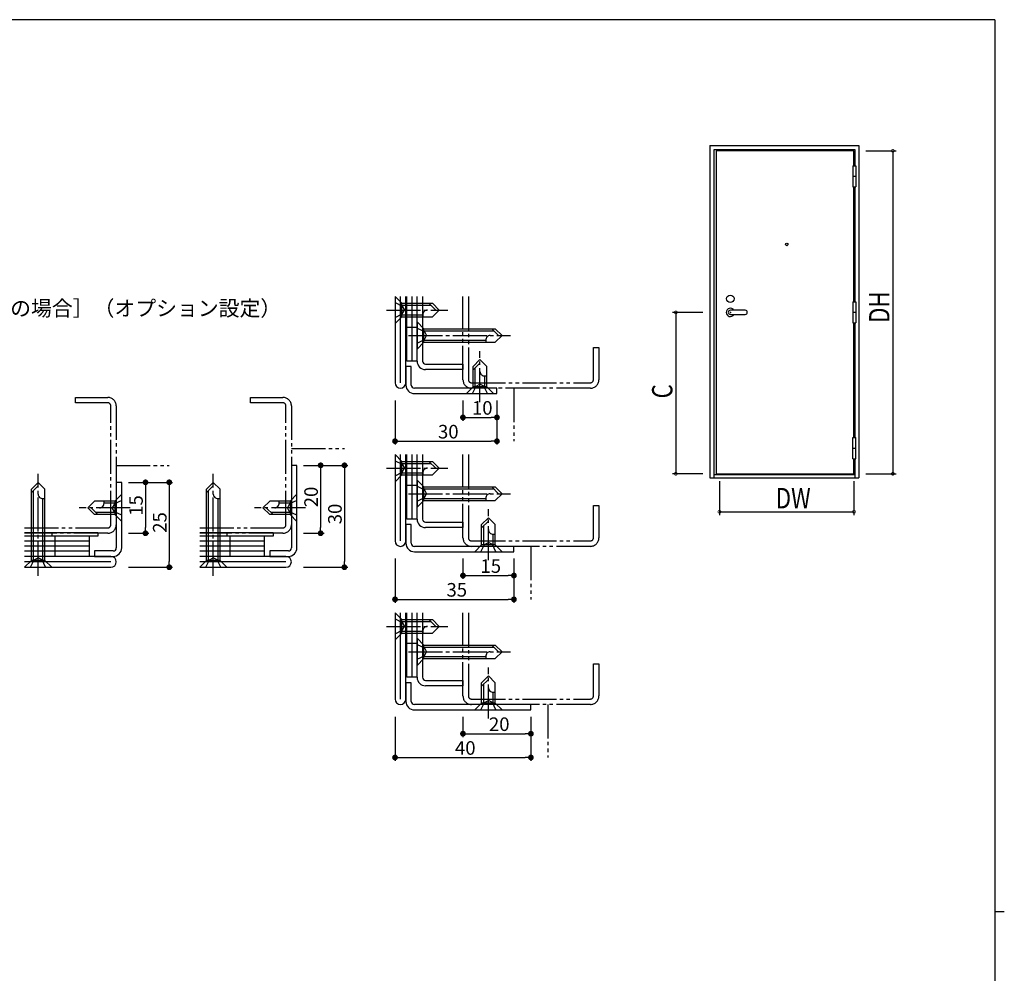
# Model space of a CAD drawing. Extents: x 0 to 793, y 0 to 564.
# Drawn here: x 486 to 776, y 281 to 561 of the extents above; entities that cross this region are included whole.
import ezdxf

# ---------------------------------------------------------------- set-up
doc = ezdxf.new("R2010")
doc.units = 0
for name, pattern in [('YCENTER_1', [13, 10, -1, 1, -1]), ('YDIVIDE_1', [15, 10, -1, 1, -1, 1, -1]), ('YHIDDEN_1', [4, 3, -1])]:
    doc.linetypes.add(name, pattern=pattern)
for name, color, linetype in [('USER1', 3, 'CONTINUOUS'), ('YKK_11', 7, 'CONTINUOUS'), ('YKK_13', 4, 'CONTINUOUS'), ('YKK_A1', 4, 'CONTINUOUS'), ('YKK_D', 6, 'CONTINUOUS'), ('YKK_ZWAK', 7, 'CONTINUOUS'), ('YSS_K', 3, 'CONTINUOUS')]:
    doc.layers.add(name, color=color, linetype=linetype)
doc.styles.get("Standard").update_dxf_attribs({"font": 'ROMANS.SHX', "bigfont": 'EXTFONT.SHX'})

# ---------------------------------------------------------------- blocks, each defined once
blk = doc.blocks.new('A201')
at = {"layer": 'YKK_ZWAK', "color": 254, "linetype": 'Continuous'}
for p, q in [((571, 410), (21, 410)), ((571, 410), (571, 35)), ((571, 222.5), (573, 222.5))]:
    blk.add_line(p, q, dxfattribs=at)

msp = doc.modelspace()

# ---------------------------------------------------------------- linework, layer by layer
at = {"layer": 'YKK_11'}
for p, q in [((596.24, 479.93), (596.24, 454.53)), ((597.84, 454.53), (597.84, 479.93)), ((599.44, 454.53), (599.44, 479.93)), ((602.74, 460.93), (602.74, 479.93)), ((604.34, 479.93), (604.34, 460.93)), ((605.24, 460.03), (616.24, 460.03)), ((616.24, 458.43), (605.24, 458.43)), ((616.24, 460.03), (616.24, 458.43)), ((596.24, 433.38), (596.24, 407.98)), ((597.84, 407.98), (597.84, 433.38)), ((599.44, 407.98), (599.44, 433.38)), ((602.74, 414.38), (602.74, 433.38)), ((604.34, 433.38), (604.34, 414.38)), ((605.24, 413.48), (616.24, 413.48)), ((616.24, 411.88), (605.24, 411.88)), ((616.24, 413.48), (616.24, 411.88)), ((512.58, 403.42), (487.18, 403.42)), ((564.14, 403.42), (538.74, 403.42)), ((512.58, 401.82), (487.18, 401.82)), ((487.18, 400.22), (512.58, 400.22)), ((564.14, 401.82), (538.74, 401.82)), ((538.74, 400.22), (564.14, 400.22)), ((596.24, 386.83), (596.24, 361.43)), ((597.84, 361.43), (597.84, 386.83)), ((599.44, 361.43), (599.44, 386.83)), ((602.74, 367.83), (602.74, 386.83)), ((604.34, 386.83), (604.34, 367.83)), ((605.24, 366.93), (616.24, 366.93)), ((616.24, 365.33), (605.24, 365.33)), ((616.24, 366.93), (616.24, 365.33))]:
    msp.add_line(p, q, dxfattribs=at)
at = {"layer": 'YKK_11', "linetype": 'YDIVIDE_1'}
for p, q in [((616.24, 455.43), (616.24, 479.93)), ((617.84, 479.93), (617.84, 455.43)), ((654.64, 455.43), (654.64, 464.93)), ((654.64, 464.93), (656.24, 464.93)), ((656.24, 464.93), (656.24, 455.43)), ((618.74, 454.53), (653.74, 454.53)), ((653.74, 452.93), (618.74, 452.93)), ((502.18, 448.62), (502.18, 450.22)), ((502.18, 450.22), (511.68, 450.22)), ((553.74, 448.62), (553.74, 450.22)), ((553.74, 450.22), (563.24, 450.22)), ((511.68, 448.62), (502.18, 448.62)), ((512.58, 412.72), (512.58, 447.72)), ((514.18, 447.72), (514.18, 412.72)), ((563.24, 448.62), (553.74, 448.62)), ((564.14, 412.72), (564.14, 447.72)), ((565.74, 447.72), (565.74, 412.72)), ((616.24, 408.88), (616.24, 433.38)), ((617.84, 433.38), (617.84, 408.88)), ((654.64, 408.88), (654.64, 418.38)), ((654.64, 418.38), (656.24, 418.38)), ((656.24, 418.38), (656.24, 408.88)), ((487.18, 411.82), (511.68, 411.82)), ((538.74, 411.82), (563.24, 411.82)), ((511.68, 410.22), (487.18, 410.22)), ((563.24, 410.22), (538.74, 410.22)), ((618.74, 407.98), (653.74, 407.98)), ((653.74, 406.38), (618.74, 406.38)), ((616.24, 362.33), (616.24, 386.83)), ((617.84, 386.83), (617.84, 362.33)), ((654.64, 362.33), (654.64, 371.83)), ((654.64, 371.83), (656.24, 371.83)), ((656.24, 371.83), (656.24, 362.33)), ((618.74, 361.43), (653.74, 361.43)), ((653.74, 359.83), (618.74, 359.83))]:
    msp.add_line(p, q, dxfattribs=at)
at = {"layer": 'YKK_11', "color": 0, "linetype": 'ByBlock', "lineweight": -2, "ltscale": 0.5}
for p, q in [((601.04, 459.33), (599.44, 459.33)), ((599.44, 459.33), (599.44, 453.83)), ((601.04, 453.83), (601.04, 459.33)), ((626.24, 452.93), (601.94, 452.93)), ((626.24, 451.33), (626.24, 452.93)), ((601.94, 451.33), (626.24, 451.33)), ((565.74, 430.22), (565.74, 405.92)), ((567.34, 430.22), (565.74, 430.22)), ((567.34, 405.92), (567.34, 430.22)), ((515.78, 425.22), (514.18, 425.22)), ((514.18, 425.22), (514.18, 405.92)), ((515.78, 405.92), (515.78, 425.22)), ((601.04, 412.78), (599.44, 412.78)), ((599.44, 412.78), (599.44, 407.28)), ((601.04, 407.28), (601.04, 412.78)), ((631.24, 406.38), (601.94, 406.38)), ((631.24, 404.78), (631.24, 406.38)), ((513.28, 405.02), (507.78, 405.02)), ((507.78, 405.02), (507.78, 403.42)), ((507.78, 403.42), (513.28, 403.42)), ((564.84, 405.02), (559.34, 405.02)), ((559.34, 405.02), (559.34, 403.42)), ((559.34, 403.42), (564.84, 403.42)), ((601.94, 404.78), (631.24, 404.78)), ((601.04, 366.23), (599.44, 366.23)), ((599.44, 366.23), (599.44, 360.73)), ((601.04, 360.73), (601.04, 366.23)), ((636.24, 359.83), (601.94, 359.83)), ((636.24, 358.23), (636.24, 359.83)), ((601.94, 358.23), (636.24, 358.23))]:
    msp.add_line(p, q, dxfattribs=at)
at = {"layer": 'YKK_11'}
for centre, radius, start, end in [((605.24, 460.93), 2.5, 180, 270), ((605.24, 460.93), 0.9, 180, 270), ((597.84, 454.53), 1.6, 180, 0), ((605.24, 414.38), 2.5, 180, 270), ((605.24, 414.38), 0.9, 180, 270), ((597.84, 407.98), 1.6, 180, 0), ((512.58, 401.82), 1.6, 270, 90), ((564.14, 401.82), 1.6, 270, 90), ((605.24, 367.83), 2.5, 180, 270), ((605.24, 367.83), 0.9, 180, 270), ((597.84, 361.43), 1.6, 180, 0)]:
    msp.add_arc(centre, radius, start, end, dxfattribs=at)
at = {"layer": 'YKK_11', "linetype": 'YDIVIDE_1'}
for centre, radius, start, end in [((618.74, 455.43), 2.5, 180, 270), ((618.74, 455.43), 0.9, 180.001, 270.001), ((653.74, 455.43), 0.9, 270, 0), ((653.74, 455.43), 2.5, 270, 0), ((511.68, 447.72), 2.5, 0, 90), ((563.24, 447.72), 2.5, 0, 90), ((511.68, 447.72), 0.9, 0, 90), ((563.24, 447.72), 0.9, 0, 90), ((511.68, 412.72), 2.5, 270, 0), ((511.68, 412.72), 0.9, 270.001, 0.001), ((563.24, 412.72), 2.5, 270, 0), ((563.24, 412.72), 0.9, 270.001, 0.001), ((618.74, 408.88), 2.5, 180, 270), ((618.74, 408.88), 0.9, 180.001, 270.001), ((653.74, 408.88), 0.9, 270, 0), ((653.74, 408.88), 2.5, 270, 0), ((618.74, 362.33), 2.5, 180, 270), ((618.74, 362.33), 0.9, 180.001, 270.001), ((653.74, 362.33), 0.9, 270, 0), ((653.74, 362.33), 2.5, 270, 0)]:
    msp.add_arc(centre, radius, start, end, dxfattribs=at)
at = {"layer": 'YKK_11', "color": 0, "linetype": 'ByBlock', "lineweight": -2, "ltscale": 0.5}
for centre, radius, start, end in [((601.94, 453.83), 2.5, 180, 270), ((601.94, 453.83), 0.9, 180, 270), ((513.28, 405.92), 2.5, 270, 0), ((513.28, 405.92), 0.9, 270, 0), ((564.84, 405.92), 0.9, 270, 0), ((564.84, 405.92), 2.5, 270, 0), ((601.94, 407.28), 2.5, 180, 270), ((601.94, 407.28), 0.9, 180, 270), ((601.94, 360.73), 2.5, 180, 270), ((601.94, 360.73), 0.9, 180, 270)]:
    msp.add_arc(centre, radius, start, end, dxfattribs=at)
at = {"layer": 'YKK_13', "linetype": 'Continuous'}
for p, q in [((596.24, 479.93), (598.24, 477.93)), ((596.24, 479.93), (596.24, 471.93)), ((598.24, 473.93), (598.24, 477.93)), ((598.24, 477.93), (607.24, 477.93)), ((598.24, 477.33), (606.84, 477.33)), ((606.24, 477.93), (608.24, 475.93)), ((607.24, 477.93), (609.24, 475.93)), ((607.24, 473.93), (609.24, 475.93)), ((596.24, 471.93), (598.24, 473.93)), ((598.24, 474.53), (604.44, 474.53)), ((598.24, 473.93), (607.24, 473.93)), ((604.44, 474.53), (604.44, 473.93)), ((602.74, 472.43), (604.74, 470.43)), ((602.74, 472.43), (602.74, 464.43)), ((604.74, 466.43), (604.74, 470.43)), ((604.74, 470.43), (625.74, 470.43)), ((604.74, 469.83), (625.34, 469.83)), ((624.74, 470.43), (626.74, 468.43)), ((625.74, 470.43), (627.74, 468.43)), ((604.74, 467.03), (622.94, 467.03)), ((622.94, 467.03), (622.94, 466.43)), ((625.74, 466.43), (627.74, 468.43)), ((602.74, 464.43), (604.74, 466.43)), ((604.74, 466.43), (625.74, 466.43)), ((619.24, 459.33), (621.24, 461.33)), ((623.24, 459.33), (621.24, 461.33)), ((619.24, 458.33), (621.24, 460.33)), ((619.24, 453.33), (619.24, 459.33)), ((619.84, 453.33), (619.84, 458.93)), ((623.24, 453.33), (623.24, 459.33)), ((622.64, 456.53), (623.24, 456.53)), ((622.64, 453.33), (622.64, 456.53)), ((617.24, 451.33), (619.24, 453.33)), ((623.24, 453.33), (619.24, 453.33)), ((625.24, 451.33), (623.24, 453.33)), ((617.24, 451.33), (625.24, 451.33)), ((596.24, 433.38), (598.24, 431.38)), ((596.24, 433.38), (596.24, 425.38)), ((598.24, 427.38), (598.24, 431.38)), ((598.24, 431.38), (607.24, 431.38)), ((598.24, 430.78), (606.84, 430.78)), ((606.24, 431.38), (608.24, 429.38)), ((607.24, 431.38), (609.24, 429.38)), ((607.24, 427.38), (609.24, 429.38)), ((596.24, 425.38), (598.24, 427.38)), ((598.24, 427.98), (604.44, 427.98)), ((598.24, 427.38), (607.24, 427.38)), ((604.44, 427.98), (604.44, 427.38)), ((489.18, 423.22), (491.18, 425.22)), ((489.18, 422.22), (491.18, 424.22)), ((489.18, 402.22), (489.18, 423.22)), ((493.18, 423.22), (491.18, 425.22)), ((493.18, 402.22), (493.18, 423.22)), ((540.74, 423.22), (542.74, 425.22)), ((540.74, 422.22), (542.74, 424.22)), ((540.74, 402.22), (540.74, 423.22)), ((544.74, 423.22), (542.74, 425.22)), ((544.74, 402.22), (544.74, 423.22)), ((602.74, 425.88), (604.74, 423.88)), ((602.74, 425.88), (602.74, 417.88)), ((604.74, 419.88), (604.74, 423.88)), ((604.74, 423.88), (625.74, 423.88)), ((604.74, 423.28), (625.34, 423.28)), ((624.74, 423.88), (626.74, 421.88)), ((625.74, 423.88), (627.74, 421.88)), ((489.78, 402.22), (489.78, 422.82)), ((492.58, 420.42), (493.18, 420.42)), ((492.58, 402.22), (492.58, 420.42)), ((515.78, 421.72), (513.78, 419.72)), ((515.78, 413.72), (515.78, 421.72)), ((541.34, 402.22), (541.34, 422.82)), ((544.14, 420.42), (544.74, 420.42)), ((544.14, 402.22), (544.14, 420.42)), ((567.34, 421.72), (565.34, 419.72)), ((567.34, 413.72), (567.34, 421.72)), ((604.74, 420.48), (622.94, 420.48)), ((622.94, 420.48), (622.94, 419.88)), ((625.74, 419.88), (627.74, 421.88)), ((507.78, 419.72), (505.78, 417.72)), ((507.78, 415.72), (505.78, 417.72)), ((508.78, 415.72), (506.78, 417.72)), ((513.78, 419.72), (507.78, 419.72)), ((510.58, 419.12), (510.58, 419.72)), ((513.78, 419.12), (510.58, 419.12)), ((513.78, 419.72), (513.78, 415.72)), ((559.34, 419.72), (557.34, 417.72)), ((559.34, 415.72), (557.34, 417.72)), ((560.34, 415.72), (558.34, 417.72)), ((565.34, 419.72), (559.34, 419.72)), ((562.14, 419.12), (562.14, 419.72)), ((565.34, 419.12), (562.14, 419.12)), ((565.34, 419.72), (565.34, 415.72)), ((602.74, 417.88), (604.74, 419.88)), ((604.74, 419.88), (625.74, 419.88)), ((513.78, 415.72), (507.78, 415.72)), ((513.78, 416.32), (508.18, 416.32)), ((515.78, 413.72), (513.78, 415.72)), ((565.34, 415.72), (559.34, 415.72)), ((565.34, 416.32), (559.74, 416.32)), ((567.34, 413.72), (565.34, 415.72)), ((621.74, 412.78), (623.74, 414.78)), ((625.74, 412.78), (623.74, 414.78)), ((621.74, 411.78), (623.74, 413.78)), ((621.74, 406.78), (621.74, 412.78)), ((622.34, 406.78), (622.34, 412.38)), ((625.74, 406.78), (625.74, 412.78)), ((625.14, 409.98), (625.74, 409.98)), ((625.14, 406.78), (625.14, 409.98)), ((619.74, 404.78), (621.74, 406.78)), ((625.74, 406.78), (621.74, 406.78)), ((627.74, 404.78), (625.74, 406.78)), ((619.74, 404.78), (627.74, 404.78)), ((487.18, 400.22), (489.18, 402.22)), ((487.18, 400.22), (495.18, 400.22)), ((493.18, 402.22), (489.18, 402.22)), ((495.18, 400.22), (493.18, 402.22)), ((538.74, 400.22), (540.74, 402.22)), ((538.74, 400.22), (546.74, 400.22)), ((544.74, 402.22), (540.74, 402.22)), ((546.74, 400.22), (544.74, 402.22)), ((596.24, 386.83), (598.24, 384.83)), ((596.24, 386.83), (596.24, 378.83)), ((598.24, 380.83), (598.24, 384.83)), ((598.24, 384.83), (607.24, 384.83)), ((598.24, 384.23), (606.84, 384.23)), ((606.24, 384.83), (608.24, 382.83)), ((607.24, 384.83), (609.24, 382.83)), ((607.24, 380.83), (609.24, 382.83)), ((596.24, 378.83), (598.24, 380.83)), ((598.24, 381.43), (604.44, 381.43)), ((598.24, 380.83), (607.24, 380.83)), ((604.44, 381.43), (604.44, 380.83)), ((602.74, 379.33), (604.74, 377.33)), ((602.74, 379.33), (602.74, 371.33)), ((604.74, 373.33), (604.74, 377.33)), ((604.74, 377.33), (625.74, 377.33)), ((624.74, 377.33), (626.74, 375.33)), ((625.74, 377.33), (627.74, 375.33)), ((604.74, 376.73), (625.34, 376.73)), ((604.74, 373.93), (622.94, 373.93)), ((622.94, 373.93), (622.94, 373.33)), ((625.74, 373.33), (627.74, 375.33)), ((602.74, 371.33), (604.74, 373.33)), ((604.74, 373.33), (625.74, 373.33)), ((621.74, 366.23), (623.74, 368.23)), ((625.74, 366.23), (623.74, 368.23)), ((621.74, 365.23), (623.74, 367.23)), ((621.74, 360.23), (621.74, 366.23)), ((622.34, 360.23), (622.34, 365.83)), ((625.74, 360.23), (625.74, 366.23)), ((625.14, 363.43), (625.74, 363.43)), ((625.14, 360.23), (625.14, 363.43)), ((619.74, 358.23), (621.74, 360.23)), ((625.74, 360.23), (621.74, 360.23)), ((627.74, 358.23), (625.74, 360.23)), ((619.74, 358.23), (627.74, 358.23))]:
    msp.add_line(p, q, dxfattribs=at)
at = {"layer": 'YKK_13'}
for p, q in [((599.74, 460.93), (599.74, 479.93)), ((601.24, 460.93), (601.24, 479.93)), ((601.24, 460.93), (601.24, 479.93)), ((602.74, 460.93), (602.74, 479.93)), ((601.24, 460.93), (599.74, 460.93)), ((602.74, 460.93), (601.24, 460.93)), ((599.74, 414.38), (599.74, 433.38)), ((601.24, 414.38), (601.24, 433.38)), ((601.24, 414.38), (601.24, 433.38)), ((602.74, 414.38), (602.74, 433.38)), ((601.24, 414.38), (599.74, 414.38)), ((602.74, 414.38), (601.24, 414.38)), ((487.18, 410.42), (508.78, 410.42)), ((506.18, 409.42), (487.18, 409.42)), ((508.78, 409.42), (487.18, 409.42)), ((506.18, 409.42), (506.18, 407.92)), ((508.78, 410.42), (508.78, 409.42)), ((538.74, 410.42), (560.34, 410.42)), ((557.74, 409.42), (538.74, 409.42)), ((560.34, 409.42), (538.74, 409.42)), ((557.74, 409.42), (557.74, 407.92)), ((560.34, 410.42), (560.34, 409.42)), ((506.18, 407.92), (487.18, 407.92)), ((506.18, 407.92), (487.18, 407.92)), ((506.18, 406.42), (487.18, 406.42)), ((506.18, 406.42), (487.18, 406.42)), ((506.18, 407.92), (506.18, 406.42)), ((506.18, 406.42), (506.18, 404.92)), ((557.74, 407.92), (538.74, 407.92)), ((557.74, 407.92), (538.74, 407.92)), ((557.74, 406.42), (538.74, 406.42)), ((557.74, 406.42), (538.74, 406.42)), ((557.74, 407.92), (557.74, 406.42)), ((557.74, 406.42), (557.74, 404.92)), ((506.18, 404.92), (487.18, 404.92)), ((506.18, 404.92), (487.18, 404.92)), ((506.18, 403.42), (487.18, 403.42)), ((506.18, 404.92), (506.18, 403.42)), ((557.74, 404.92), (538.74, 404.92)), ((557.74, 404.92), (538.74, 404.92)), ((557.74, 403.42), (538.74, 403.42)), ((557.74, 404.92), (557.74, 403.42)), ((599.74, 367.83), (599.74, 386.83)), ((601.24, 367.83), (601.24, 386.83)), ((601.24, 367.83), (601.24, 386.83)), ((602.74, 367.83), (602.74, 386.83)), ((601.24, 367.83), (599.74, 367.83)), ((602.74, 367.83), (601.24, 367.83))]:
    msp.add_line(p, q, dxfattribs=at)
at = {"layer": 'YKK_13', "linetype": 'YCENTER_1'}
for p, q in [((593.74, 475.93), (611.74, 475.93)), ((600.24, 468.43), (630.24, 468.43)), ((621.24, 448.83), (621.24, 463.83)), ((593.74, 429.38), (611.74, 429.38)), ((491.18, 397.72), (491.18, 427.72)), ((542.74, 397.72), (542.74, 427.72)), ((600.24, 421.88), (630.24, 421.88)), ((518.28, 417.72), (503.28, 417.72)), ((569.84, 417.72), (554.84, 417.72)), ((623.74, 402.28), (623.74, 417.28)), ((593.74, 382.83), (611.74, 382.83)), ((600.24, 375.33), (630.24, 375.33)), ((623.74, 355.73), (623.74, 370.73))]:
    msp.add_line(p, q, dxfattribs=at)
at = {"layer": 'YKK_13', "linetype": 'YHIDDEN_1'}
for p, q in [((596.24, 478.13), (598.39, 477.08)), ((598.39, 477.08), (599, 475.93)), ((598.39, 474.78), (599, 475.93)), ((596.24, 473.73), (598.39, 474.78)), ((599.74, 470.93), (601.24, 470.93)), ((601.24, 470.93), (602.74, 470.93)), ((602.74, 470.63), (604.89, 469.58)), ((604.89, 469.58), (605.5, 468.43)), ((602.74, 466.23), (604.89, 467.28)), ((604.89, 467.28), (605.5, 468.43)), ((619.04, 451.33), (620.09, 453.49)), ((620.09, 453.49), (621.24, 454.1)), ((622.39, 453.49), (621.24, 454.1)), ((623.44, 451.33), (622.39, 453.49)), ((596.24, 431.58), (598.39, 430.53)), ((598.39, 430.53), (599, 429.38)), ((598.39, 428.23), (599, 429.38)), ((596.24, 427.18), (598.39, 428.23)), ((599.74, 424.38), (601.24, 424.38)), ((601.24, 424.38), (602.74, 424.38)), ((602.74, 424.08), (604.89, 423.03)), ((602.74, 419.68), (604.89, 420.73)), ((604.89, 423.03), (605.5, 421.88)), ((604.89, 420.73), (605.5, 421.88)), ((513.63, 418.87), (513.02, 417.72)), ((513.63, 416.57), (513.02, 417.72)), ((515.78, 419.92), (513.63, 418.87)), ((565.18, 418.87), (564.57, 417.72)), ((565.18, 416.57), (564.57, 417.72)), ((567.34, 419.92), (565.18, 418.87)), ((515.78, 415.52), (513.63, 416.57)), ((567.34, 415.52), (565.18, 416.57)), ((495.28, 409.42), (495.28, 410.42)), ((496.18, 407.92), (496.18, 409.42)), ((546.84, 409.42), (546.84, 410.42)), ((547.74, 407.92), (547.74, 409.42)), ((496.18, 406.42), (496.18, 407.92)), ((496.18, 404.92), (496.18, 406.42)), ((547.74, 406.42), (547.74, 407.92)), ((547.74, 404.92), (547.74, 406.42)), ((621.54, 404.78), (622.59, 406.93)), ((622.59, 406.93), (623.74, 407.54)), ((624.89, 406.93), (623.74, 407.54)), ((625.94, 404.78), (624.89, 406.93)), ((490.03, 402.38), (491.18, 402.99)), ((492.33, 402.38), (491.18, 402.99)), ((496.18, 403.42), (496.18, 404.92)), ((541.59, 402.38), (542.74, 402.99)), ((543.89, 402.38), (542.74, 402.99)), ((547.74, 403.42), (547.74, 404.92)), ((488.98, 400.22), (490.03, 402.38)), ((493.38, 400.22), (492.33, 402.38)), ((540.54, 400.22), (541.59, 402.38)), ((544.94, 400.22), (543.89, 402.38)), ((596.24, 385.03), (598.39, 383.98)), ((598.39, 383.98), (599, 382.83)), ((598.39, 381.68), (599, 382.83)), ((596.24, 380.63), (598.39, 381.68)), ((599.74, 377.83), (601.24, 377.83)), ((601.24, 377.83), (602.74, 377.83)), ((602.74, 377.53), (604.89, 376.48)), ((602.74, 373.13), (604.89, 374.18)), ((604.89, 376.48), (605.5, 375.33)), ((604.89, 374.18), (605.5, 375.33)), ((621.54, 358.23), (622.59, 360.38)), ((622.59, 360.38), (623.74, 360.99)), ((624.89, 360.38), (623.74, 360.99)), ((625.94, 358.23), (624.89, 360.38))]:
    msp.add_line(p, q, dxfattribs=at)
at = {"layer": 'YKK_13', "linetype": 'Continuous'}
for centre, start, end in [((605.77, 474.6), 90, 182.866), ((624.27, 467.1), 90, 182.866), ((622.57, 457.86), 180, 272.866), ((605.77, 428.05), 90, 182.866), ((492.52, 421.76), 180, 272.866), ((544.07, 421.76), 180, 272.866), ((624.27, 420.55), 90, 182.866), ((509.25, 419.06), 270, 2.866), ((560.81, 419.06), 270, 2.866), ((625.07, 411.31), 180, 272.866), ((605.77, 381.49), 90, 182.866), ((624.27, 373.99), 90, 182.866), ((625.07, 364.76), 180, 272.866)]:
    msp.add_arc(centre, 1.33, start, end, dxfattribs=at)
at = {"layer": 'YKK_A1'}
for p, q in [((688.9, 524.4), (732.8, 524.4)), ((688.9, 524.4), (688.9, 426.55)), ((690.15, 426.55), (690.15, 523.15)), ((690.15, 523.15), (731.55, 523.15)), ((731.35, 522.8), (690.75, 522.8)), ((690.75, 522.8), (690.75, 427.75)), ((731.35, 518.43), (731.35, 522.8)), ((731.55, 523.15), (731.55, 518.43)), ((732.8, 524.4), (732.8, 426.55)), ((730.98, 518.43), (731.93, 518.43)), ((730.98, 518.43), (730.98, 512.18)), ((731.93, 518.43), (731.93, 512.18)), ((730.98, 515.3), (731.93, 515.3)), ((730.98, 512.18), (731.93, 512.18)), ((731.35, 478.4), (731.35, 512.18)), ((731.55, 512.18), (731.55, 478.4)), ((730.98, 478.4), (731.93, 478.4)), ((730.98, 478.4), (730.98, 472.15)), ((731.93, 478.4), (731.93, 472.15)), ((699.35, 475.85), (694.95, 475.85)), ((694.95, 474.65), (699.35, 474.65)), ((730.98, 475.28), (731.93, 475.28)), ((730.98, 472.15), (731.93, 472.15)), ((731.35, 438.38), (731.35, 472.15)), ((731.55, 472.15), (731.55, 438.38)), ((730.98, 438.38), (731.93, 438.38)), ((730.98, 432.13), (730.98, 438.38)), ((731.93, 432.13), (731.93, 438.38)), ((730.98, 435.25), (731.93, 435.25)), ((730.98, 432.13), (731.93, 432.13)), ((731.35, 427.75), (731.35, 432.13)), ((731.55, 432.13), (731.55, 426.55)), ((688.9, 426.55), (732.8, 426.55)), ((731.55, 427.45), (690.15, 427.45)), ((690.75, 427.75), (731.35, 427.75))]:
    msp.add_line(p, q, dxfattribs=at)
for centre, radius in [((711.55, 495.25), 0.375), ((694.95, 479.25), 1.1)]:
    msp.add_circle(centre, radius, dxfattribs=at)
for centre, radius, start, end in [((694.95, 475.25), 1.22, 29.3272, 330.6729), ((694.95, 475.25), 0.6, 90, 270), ((694.95, 475.25), 0.6, 90, 270), ((699.35, 475.25), 0.6, 270, 90)]:
    msp.add_arc(centre, radius, start, end, dxfattribs=at)
msp.add_point((694.95, 475.25), dxfattribs=at)
msp.add_point((694.95, 475.25), dxfattribs=at)
msp.add_point((694.95, 475.25), dxfattribs=at)
at = {"layer": 'YKK_D'}
for p, q in [((734.8, 522.8), (743.8, 522.8)), ((742.8, 522.8), (742.8, 427.75)), ((686.9, 475.25), (677.9, 475.25)), ((678.9, 475.25), (678.9, 427.75)), ((596.24, 449.33), (596.24, 436.33)), ((616.24, 449.33), (616.24, 443.33)), ((626.24, 449.33), (626.24, 443.33)), ((626.24, 449.33), (626.24, 436.33)), ((617.94, 444.33), (624.54, 444.33)), ((597.94, 437.33), (624.54, 437.33)), ((569.34, 430.22), (575.34, 430.22)), ((569.34, 430.22), (582.34, 430.22)), ((574.34, 428.52), (574.34, 411.92)), ((581.34, 428.52), (581.34, 401.92)), ((686.9, 427.75), (677.9, 427.75)), ((734.8, 427.75), (743.8, 427.75)), ((517.78, 425.22), (523.78, 425.22)), ((517.78, 425.22), (530.78, 425.22)), ((522.78, 423.52), (522.78, 411.92)), ((529.78, 423.52), (529.78, 401.92)), ((691.75, 425.55), (691.75, 415.55)), ((731.35, 425.55), (731.35, 415.55)), ((691.75, 416.55), (731.35, 416.55)), ((517.78, 410.22), (523.78, 410.22)), ((569.34, 410.22), (575.34, 410.22)), ((517.78, 400.22), (530.78, 400.22)), ((569.34, 400.22), (582.34, 400.22)), ((596.24, 402.78), (596.24, 389.78)), ((616.24, 402.78), (616.24, 396.78)), ((631.24, 402.78), (631.24, 396.78)), ((631.24, 402.78), (631.24, 389.78)), ((617.94, 397.78), (629.54, 397.78)), ((597.94, 390.78), (629.54, 390.78)), ((596.24, 356.23), (596.24, 343.23)), ((616.24, 356.23), (616.24, 350.23)), ((636.24, 356.23), (636.24, 350.23)), ((636.24, 356.23), (636.24, 343.23)), ((617.94, 351.23), (634.54, 351.23)), ((597.94, 344.23), (634.54, 344.23))]:
    msp.add_line(p, q, dxfattribs=at)
at = {"layer": 'YKK_D', "linetype": 'ByBlock', "lineweight": -2}
for p, q in [((617.09, 444.33), (617.94, 444.33)), ((625.39, 444.33), (624.54, 444.33)), ((597.09, 437.33), (597.94, 437.33)), ((625.39, 437.33), (624.54, 437.33)), ((574.34, 429.37), (574.34, 428.52)), ((581.34, 429.37), (581.34, 428.52)), ((522.78, 424.37), (522.78, 423.52)), ((529.78, 424.37), (529.78, 423.52)), ((522.78, 411.07), (522.78, 411.92)), ((574.34, 411.07), (574.34, 411.92)), ((529.78, 401.07), (529.78, 401.92)), ((581.34, 401.07), (581.34, 401.92)), ((617.09, 397.78), (617.94, 397.78)), ((630.39, 397.78), (629.54, 397.78)), ((597.09, 390.78), (597.94, 390.78)), ((630.39, 390.78), (629.54, 390.78)), ((617.09, 351.23), (617.94, 351.23)), ((635.39, 351.23), (634.54, 351.23)), ((597.09, 344.23), (597.94, 344.23)), ((635.39, 344.23), (634.54, 344.23))]:
    msp.add_line(p, q, dxfattribs=at)
at = {"layer": 'YKK_D', "linetype": 'ByBlock', "const_width": 0.85}
for points in [[(742.8, 522.69, 1), (742.8, 522.91, 1)], [(678.9, 475.14, 1), (678.9, 475.36, 1)], [(616.67, 444.33, 1), (615.82, 444.33, 1)], [(625.82, 444.33, 1), (626.67, 444.33, 1)], [(596.67, 437.33, 1), (595.82, 437.33, 1)], [(625.82, 437.33, 1), (626.67, 437.33, 1)], [(574.34, 429.8, 1), (574.34, 430.65, 1)], [(581.34, 429.8, 1), (581.34, 430.65, 1)], [(678.9, 427.86, 1), (678.9, 427.64, 1)], [(742.8, 427.86, 1), (742.8, 427.64, 1)], [(522.78, 424.8, 1), (522.78, 425.65, 1)], [(529.78, 424.8, 1), (529.78, 425.65, 1)], [(691.86, 416.55, 1), (691.64, 416.55, 1)], [(731.24, 416.55, 1), (731.46, 416.55, 1)], [(522.78, 410.65, 1), (522.78, 409.8, 1)], [(574.34, 410.65, 1), (574.34, 409.8, 1)], [(529.78, 400.65, 1), (529.78, 399.8, 1)], [(581.34, 400.65, 1), (581.34, 399.8, 1)], [(616.67, 397.78, 1), (615.82, 397.78, 1)], [(630.82, 397.78, 1), (631.67, 397.78, 1)], [(596.67, 390.78, 1), (595.82, 390.78, 1)], [(630.82, 390.78, 1), (631.67, 390.78, 1)], [(616.67, 351.23, 1), (615.82, 351.23, 1)], [(635.82, 351.23, 1), (636.67, 351.23, 1)], [(596.67, 344.23, 1), (595.82, 344.23, 1)], [(635.82, 344.23, 1), (636.67, 344.23, 1)]]:
    msp.add_lwpolyline(points, format="xyb", close=True, dxfattribs=at)
at = {"layer": 'YSS_K', "linetype": 'YDIVIDE_1'}
for p, q in [((631.24, 452.93), (631.24, 437.33)), ((565.74, 435.22), (581.34, 435.22)), ((514.18, 430.22), (529.78, 430.22)), ((636.24, 406.38), (636.24, 390.78)), ((641.24, 359.83), (641.24, 344.23))]:
    msp.add_line(p, q, dxfattribs=at)

# ---------------------------------------------------------------- block references
at = {"layer": 'YKK_ZWAK', "xscale": 1.4, "yscale": 1.4, "zscale": 1.4}
msp.add_blockref('A201', (-26.6, -12.6), dxfattribs=at)

# ---------------------------------------------------------------- texts
at = {"layer": 'USER1'}
msp.add_text('［化粧カバーありの場合］（オプション設定）', height=4.5, dxfattribs=at).set_placement((433.83, 474.2))
at = {"layer": 'YKK_D', "width": 0.8}
for s, p in [('DH', (741.8, 472.17)), ('C', (677.9, 449.92))]:
    msp.add_text(s, height=6, rotation=90, dxfattribs=at).set_placement(p)
at = {"layer": 'YKK_D'}
for s, p in [('10', (618.89, 445.13)), ('30', (608.89, 438.13)), ('15', (621.39, 398.58)), ('35', (611.39, 391.58)), ('20', (623.89, 352.03)), ('40', (613.89, 345.03))]:
    msp.add_text(s, height=4, dxfattribs=at).set_placement(p)
for s, p in [('20', (573.54, 417.88)), ('15', (521.98, 415.38)), ('30', (580.54, 412.88)), ('25', (528.98, 410.38))]:
    msp.add_text(s, height=4, rotation=90, dxfattribs=at).set_placement(p)
at = {"layer": 'YKK_D', "width": 0.8}
msp.add_text('DW', height=6, dxfattribs=at).set_placement((708.33, 417.55))

doc.saveas('drawing.dxf')
